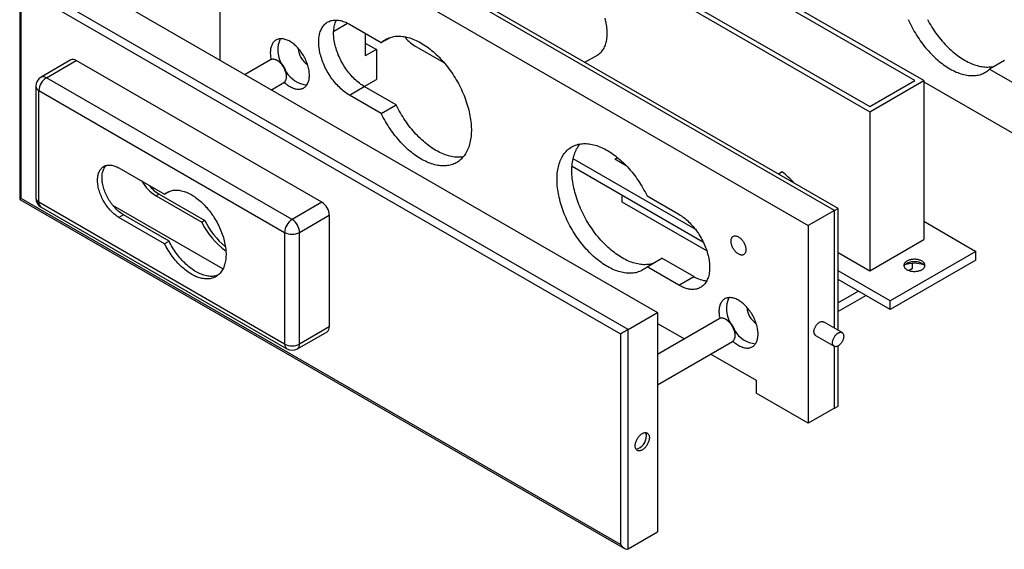
# Model space of a CAD drawing. Units: millimetres. Extents: x 16 to 528, y -37 to 584.
# Drawn here: x 211 to 336, y 151 to 218 of the extents above; entities that cross this region are included whole.
import ezdxf

# ---------------------------------------------------------------- set-up
doc = ezdxf.new("R2010")
doc.units = ezdxf.units.MM

msp = doc.modelspace()

# ---------------------------------------------------------------- linework, layer by layer
at = {"color": 7, "linetype": 'Continuous', "lineweight": 25, "ltscale": 2}
for p, q in [((325.7879, 209.9833), (274.1691, 239.7822)), ((324.6565, 209.9833), (274.1691, 239.129)), ((314.4742, 193.5196), (239.9923, 236.5171)), ((314.9456, 193.7917), (240.4637, 236.7892)), ((267.3337, 235.8362), (318.9525, 206.0373)), ((268.4651, 235.8362), (318.9525, 206.6904)), ((236.6924, 234.6121), (311.1743, 191.6146)), ((236.6924, 212.5693), (236.6924, 234.6121)), ((215.2435, 224.9515), (292.0825, 180.5933)), ((211.3242, 222.3701), (211.3242, 194.9265)), ((288.3584, 178.4435), (211.5194, 222.8016)), ((211.5194, 221.713), (287.4156, 177.8991)), ((211.5194, 195.0393), (211.5194, 221.713)), ((251.0779, 216.245), (252.8313, 217.2573)), ((253.0737, 217.1261), (257.1109, 214.7955)), ((255.0772, 215.9695), (255.0772, 213.1102)), ((255.0772, 214.743), (256.4914, 213.9266)), ((257.1109, 214.7955), (258.26, 215.4588)), ((256.4914, 213.9266), (255.0772, 213.1102)), ((256.4914, 213.9266), (256.4914, 210.1161)), ((265.0663, 212.2427), (261.3233, 214.4035)), ((282.8819, 212.3017), (284.4756, 213.2217)), ((217.806, 212.5936), (214.0348, 210.4165)), ((214.7014, 210.3505), (218.4726, 212.5276)), ((249.5853, 194.5666), (218.4726, 212.5276)), ((243.0976, 212.6095), (239.8602, 210.7406)), ((244.1408, 212.4058), (243.931, 212.5269)), ((336.0107, 212.5158), (334.1251, 211.4272)), ((245.1094, 210.4858), (245.1094, 210.728)), ((334.1251, 211.4272), (338.1622, 209.0966)), ((245.8141, 192.3895), (214.7014, 210.3505)), ((243.1938, 208.8162), (244.7641, 209.7227)), ((254.9602, 209.2321), (256.4914, 210.1161)), ((318.9525, 206.0373), (325.7879, 209.9833)), ((318.9525, 206.6904), (324.6565, 209.9833)), ((325.7879, 209.9833), (325.7879, 189.8419)), ((325.7879, 209.8439), (342.287, 200.3192)), ((213.3681, 209.2618), (213.3681, 195.1084)), ((213.7586, 208.7175), (244.8713, 190.7565)), ((213.7586, 194.5641), (213.7586, 208.7175)), ((253.0737, 208.1441), (254.9593, 209.2327)), ((258.9965, 206.9021), (254.9593, 209.2327)), ((257.1109, 205.8135), (253.0737, 208.1441)), ((257.1109, 205.8135), (258.9965, 206.9021)), ((318.9525, 206.0373), (318.9525, 185.896)), ((296.8558, 191.1675), (281.3987, 200.0907)), ((286.6613, 200.0461), (287.0047, 200.2444)), ((288.1302, 199.1982), (286.6613, 200.0461)), ((287.6041, 199.5019), (287.6041, 199.72)), ((223.8938, 198.9199), (229.6705, 195.5851)), ((297.8886, 189.4825), (281.2574, 199.0835)), ((307.8745, 198.4174), (307.4036, 198.1456)), ((230.2362, 195.9117), (229.6705, 195.5851)), ((230.2362, 195.9117), (230.2989, 195.9646)), ((211.3242, 194.9265), (287.887, 150.7278)), ((287.4156, 151.2254), (211.5194, 195.0393)), ((244.8713, 176.6031), (213.7586, 194.5641)), ((228.985, 195.5989), (228.6078, 195.3812)), ((228.6078, 195.3812), (234.3846, 192.0463)), ((228.985, 195.5989), (234.7617, 192.264)), ((249.5853, 194.5666), (245.8141, 192.3895)), ((287.6041, 194.6025), (287.6041, 195.4197)), ((298.3163, 188.4185), (287.6041, 194.6025)), ((290.7559, 195.3726), (294.793, 193.042)), ((214.0348, 193.9537), (245.1475, 175.9927)), ((237.0614, 186.1189), (223.1221, 194.1659)), ((314.4742, 193.5196), (311.1743, 191.6146)), ((314.4742, 193.5196), (314.9456, 193.7917)), ((314.4742, 178.616), (314.4742, 193.5196)), ((314.9456, 178.3438), (314.9456, 193.7917)), ((224.4595, 192.9864), (223.8938, 192.6598)), ((229.6705, 189.325), (223.8938, 192.6598)), ((230.2362, 189.6515), (224.4595, 192.9864)), ((234.7617, 192.264), (234.3846, 192.0463)), ((246.7569, 190.7565), (250.5281, 192.9336)), ((250.5281, 192.9336), (250.5281, 178.7802)), ((325.7879, 192.1551), (332.3875, 188.3452)), ((244.8713, 190.7565), (244.8713, 176.6031)), ((246.7569, 176.6031), (246.7569, 190.7565)), ((311.1743, 191.6146), (311.1743, 166.574)), ((230.2362, 189.6515), (229.6705, 189.325)), ((318.9525, 185.896), (325.7879, 189.8419)), ((332.3875, 188.3452), (321.5452, 182.0861)), ((332.3875, 187.2565), (332.3875, 188.3452)), ((290.7559, 186.3907), (292.6415, 187.4792)), ((296.6786, 185.1486), (292.6415, 187.4792)), ((314.9456, 188.2091), (318.9525, 185.896)), ((332.3875, 187.2565), (321.5452, 180.9973)), ((294.793, 184.0601), (290.7559, 186.3907)), ((321.5452, 182.0861), (314.9456, 185.896)), ((324.3737, 186.167), (323.9334, 185.9128)), ((324.3737, 186.167), (324.3737, 186.8277)), ((294.793, 184.0601), (296.6786, 185.1486)), ((321.5452, 180.9973), (314.9456, 184.8072)), ((317.5389, 183.3101), (314.9456, 181.813)), ((318.4819, 182.7658), (314.9456, 180.7243)), ((321.5452, 180.9973), (321.5452, 182.0861)), ((288.3584, 178.4435), (292.0825, 180.5933)), ((292.0825, 180.5933), (292.0825, 152.8309)), ((299.9018, 179.8171), (292.0825, 175.3031)), ((300.945, 179.6134), (300.7353, 179.7345)), ((250.5281, 178.7802), (246.7569, 176.6031)), ((288.3584, 150.6811), (288.3584, 178.4435)), ((292.0825, 179.2286), (295.4824, 177.2659)), ((315.4455, 178.0552), (313.0885, 179.4159)), ((246.4807, 175.9927), (250.2519, 178.1698)), ((287.4156, 177.8991), (287.4156, 151.2254)), ((301.9136, 177.6934), (301.9136, 177.9356)), ((312.0886, 177.6838), (314.4456, 176.3231)), ((292.0825, 171.4542), (301.5684, 176.9303)), ((314.4742, 168.479), (314.4742, 176.3084)), ((314.9456, 168.7511), (314.9456, 176.3726)), ((298.816, 175.3414), (304.5747, 172.017)), ((304.5747, 172.017), (304.5747, 170.3839)), ((311.1743, 166.574), (304.5747, 170.3839)), ((314.4742, 168.479), (311.1743, 166.574)), ((314.4742, 168.479), (314.9456, 168.7511)), ((288.3584, 150.6811), (292.0825, 152.8309))]:
    msp.add_line(p, q, dxfattribs=at)
at = {"color": 7, "linetype": 'Continuous', "lineweight": 25, "ltscale": 2, "flags": 128}
for points in [[(253.0737, 208.1441), (252.9171, 208.2382), (252.7608, 208.3393), (252.605, 208.4475), (252.4499, 208.5624), (252.2958, 208.684), (252.143, 208.8119), (251.9917, 208.9461), (251.8422, 209.0862), (251.6946, 209.2321), (251.5493, 209.3835), (251.4065, 209.5402), (251.2664, 209.7019), (251.1292, 209.8684), (250.9951, 210.0393), (250.8645, 210.2145), (250.7374, 210.3936), (250.6141, 210.5763), (250.4948, 210.7623), (250.3797, 210.9514), (250.2689, 211.1433), (250.1627, 211.3375), (250.0612, 211.5339), (249.9646, 211.732), (249.8731, 211.9316), (249.7867, 212.1324), (249.7057, 212.3339), (249.6301, 212.536), (249.5601, 212.7382), (249.4959, 212.9402), (249.4374, 213.1418), (249.3848, 213.3425), (249.3382, 213.5421), (249.2977, 213.7402), (249.2632, 213.9365), (249.235, 214.1307), (249.213, 214.3225), (249.1973, 214.5116), (249.1878, 214.6976), (249.1846, 214.8802), (249.1878, 215.0592), (249.1973, 215.2343), (249.213, 215.4052), (249.235, 215.5715), (249.2632, 215.7332), (249.2977, 215.8897), (249.3382, 216.041), (249.3848, 216.1868), (249.4374, 216.3268), (249.4959, 216.4609), (249.5601, 216.5887), (249.6301, 216.7101), (249.7057, 216.8249), (249.7867, 216.9329), (249.8731, 217.034), (249.9646, 217.1279), (250.0612, 217.2145), (250.1627, 217.2937), (250.2689, 217.3653), (250.3797, 217.4292), (250.4948, 217.4854), (250.6141, 217.5337), (250.7374, 217.5741), (250.8645, 217.6065), (250.9951, 217.6308), (251.1292, 217.647), (251.2664, 217.655), (251.4065, 217.6549), (251.5493, 217.6467), (251.6946, 217.6304), (251.8422, 217.6059), (251.9917, 217.5734), (252.143, 217.5329), (252.2958, 217.4844), (252.4499, 217.4281), (252.605, 217.3639), (252.7608, 217.2922), (252.9171, 217.2128), (253.0737, 217.1261)], [(254.9593, 209.2327), (254.8024, 209.3269), (254.6457, 209.4284), (254.4895, 209.5368), (254.334, 209.6521), (254.1796, 209.774), (254.0264, 209.9023), (253.8748, 210.0369), (253.7249, 210.1775), (253.5771, 210.3239), (253.4315, 210.4758), (253.2884, 210.6329), (253.148, 210.7952), (253.0106, 210.9622), (252.8763, 211.1337), (252.7455, 211.3094), (252.6182, 211.4891), (252.4948, 211.6724), (252.3753, 211.859), (252.2601, 212.0487), (252.1493, 212.2411), (252.0431, 212.4359), (251.9416, 212.6329), (251.8451, 212.8316), (251.7536, 213.0317), (251.6673, 213.233), (251.5864, 213.4351), (251.511, 213.6377), (251.4412, 213.8404), (251.3772, 214.0429), (251.319, 214.2448), (251.2667, 214.446), (251.2205, 214.6459), (251.1803, 214.8444), (251.1463, 215.041), (251.1185, 215.2355), (251.097, 215.4275), (251.0818, 215.6168), (251.0729, 215.8029), (251.0703, 215.9857), (251.0741, 216.1648), (251.0841, 216.3399), (251.1006, 216.5107), (251.1233, 216.677), (251.1522, 216.8385), (251.1874, 216.9949), (251.2287, 217.146), (251.276, 217.2915), (251.3294, 217.4312), (251.3887, 217.5648), (251.4334, 217.654)], [(284.4756, 213.2217), (284.5772, 213.2845), (284.6864, 213.3618), (284.7908, 213.4467), (284.8903, 213.5389), (284.9847, 213.6383), (285.0739, 213.7449), (285.1578, 213.8584), (285.2363, 213.9786), (285.3091, 214.1054), (285.3763, 214.2386), (285.4377, 214.3781), (285.4932, 214.5235), (285.5427, 214.6747), (285.5862, 214.8314), (285.6237, 214.9935), (285.6549, 215.1606), (285.68, 215.3326), (285.6988, 215.5091), (285.7114, 215.69), (285.7177, 215.8749), (285.7177, 216.0636), (285.7114, 216.2557), (285.6988, 216.4511), (285.68, 216.6494), (285.6549, 216.8503), (285.6237, 217.0535), (285.5862, 217.2588), (285.5427, 217.4658), (285.4932, 217.6742), (285.4377, 217.8837)], [(323.8286, 217.7242), (323.9438, 217.4688), (324.0641, 217.2148), (324.1893, 216.9624), (324.3194, 216.7119), (324.4543, 216.4634), (324.5937, 216.2173), (324.7375, 215.9737), (324.8856, 215.733), (325.0379, 215.4953), (325.1942, 215.2609), (325.3543, 215.03), (325.5181, 214.8029), (325.6855, 214.5797), (325.8562, 214.3608), (326.0301, 214.1462), (326.207, 213.9363), (326.3868, 213.7312), (326.5692, 213.5312), (326.7541, 213.3363), (326.9414, 213.1469), (327.1307, 212.9632), (327.322, 212.7852), (327.515, 212.6131), (327.7096, 212.4472), (327.9056, 212.2877), (328.1027, 212.1345), (328.3008, 211.988), (328.4996, 211.8483), (328.6991, 211.7154), (328.8989, 211.5896), (329.0989, 211.4709), (329.2989, 211.3594), (329.4987, 211.2554), (329.6981, 211.1588), (329.8969, 211.0698), (330.0949, 210.9885), (330.2919, 210.9149), (330.4877, 210.8492), (330.6821, 210.7913), (330.8749, 210.7413), (331.066, 210.6994), (331.2551, 210.6654), (331.4421, 210.6396), (331.6268, 210.6218), (331.8089, 210.6121), (331.9884, 210.6106), (332.165, 210.6171), (332.3385, 210.6318), (332.5088, 210.6545), (332.6758, 210.6854), (332.8392, 210.7243), (332.9989, 210.7712), (333.1548, 210.826), (333.3066, 210.8887), (333.4543, 210.9593), (333.5976, 211.0377), (333.7365, 211.1238), (333.8708, 211.2174), (334.0004, 211.3186), (334.1251, 211.4272)], [(326.2494, 217.7176), (326.3849, 217.4713), (326.5249, 217.2274), (326.6693, 216.9862), (326.8178, 216.7478), (326.9704, 216.5125), (327.1269, 216.2805), (327.2872, 216.0521), (327.4511, 215.8274), (327.6184, 215.6067), (327.789, 215.3903), (327.9627, 215.1782), (328.1393, 214.9708), (328.3187, 214.7682), (328.5007, 214.5706), (328.6851, 214.3783), (328.8718, 214.1913), (329.0605, 214.01), (329.251, 213.8344), (329.4433, 213.6647), (329.637, 213.5011), (329.8321, 213.3438), (330.0282, 213.193), (330.2253, 213.0486), (330.4231, 212.911), (330.6214, 212.7802), (330.8201, 212.6564), (331.019, 212.5397), (331.2178, 212.4302), (331.4163, 212.328), (331.6144, 212.2331), (331.8119, 212.1458), (332.0086, 212.0661), (332.2043, 211.994), (332.3988, 211.9297), (332.5918, 211.8732), (332.7833, 211.8245), (332.9731, 211.7837), (333.1608, 211.7508), (333.3465, 211.726), (333.5298, 211.7091), (333.7106, 211.7002), (333.8888, 211.6993), (334.0641, 211.7065), (334.2364, 211.7217), (334.4055, 211.7449), (334.5712, 211.776), (334.7335, 211.8151), (334.8616, 211.8524)], [(248.0061, 210.6613), (248.003, 210.8067), (247.9936, 210.9553), (247.978, 211.1069), (247.9563, 211.2608), (247.9284, 211.4169), (247.8944, 211.5747), (247.8545, 211.7338), (247.8087, 211.8938), (247.7572, 212.0543), (247.7, 212.2148), (247.6374, 212.3751), (247.5694, 212.5346), (247.4963, 212.693), (247.4182, 212.8499), (247.3354, 213.0049), (247.248, 213.1576), (247.1562, 213.3075), (247.0604, 213.4544), (246.9607, 213.5978), (246.8574, 213.7375), (246.7507, 213.873), (246.641, 214.0039), (246.5284, 214.13), (246.4133, 214.251), (246.296, 214.3665), (246.1768, 214.4763), (246.0559, 214.5801), (245.9338, 214.6775), (245.8106, 214.7684), (245.6867, 214.8526), (245.5624, 214.9297), (245.438, 214.9997), (245.3138, 215.0624), (245.1902, 215.1175), (245.0675, 215.165), (244.946, 215.2047), (244.8259, 215.2366), (244.7076, 215.2605), (244.5914, 215.2764), (244.4775, 215.2842), (244.3663, 215.284), (244.2581, 215.2757), (244.1531, 215.2594), (244.0515, 215.2351), (243.9537, 215.2028), (243.8599, 215.1626), (243.7703, 215.1147), (243.6851, 215.0592), (243.6047, 214.9961), (243.529, 214.9257), (243.4585, 214.8481), (243.3932, 214.7636), (243.3332, 214.6723), (243.2789, 214.5745), (243.2302, 214.4705), (243.1873, 214.3604), (243.1504, 214.2446), (243.1194, 214.1233), (243.0946, 213.9969), (243.0759, 213.8657), (243.0634, 213.73), (243.0572, 213.5901), (243.0572, 213.4465), (243.0634, 213.2994), (243.0759, 213.1493), (243.0946, 212.9965), (243.1194, 212.8414), (243.1504, 212.6844), (243.16, 212.6405)], [(257.1109, 214.7955), (257.2349, 214.9034), (257.3636, 215.0041), (257.4971, 215.0973), (257.635, 215.183), (257.7774, 215.2611), (257.924, 215.3315), (258.0748, 215.3942), (258.2296, 215.4491), (258.3881, 215.4961), (258.5504, 215.5352), (258.7161, 215.5663), (258.8852, 215.5895), (259.0575, 215.6047), (259.2328, 215.6119), (259.411, 215.611), (259.5918, 215.6021), (259.7751, 215.5853), (259.9608, 215.5604), (260.1485, 215.5275), (260.3383, 215.4867), (260.5298, 215.438), (260.7228, 215.3815), (260.9173, 215.3172), (261.113, 215.2451), (261.3097, 215.1654), (261.5071, 215.0781), (261.7053, 214.9833), (261.9038, 214.881), (262.1026, 214.7715), (262.3015, 214.6548), (262.5002, 214.531), (262.6985, 214.4002), (262.8963, 214.2626), (263.0934, 214.1182), (263.2895, 213.9674), (263.4846, 213.8101), (263.6783, 213.6465), (263.8706, 213.4768), (264.0611, 213.3012), (264.2498, 213.1199), (264.4365, 212.9329), (264.6209, 212.7406), (264.8029, 212.543), (264.9823, 212.3404), (265.1589, 212.133), (265.3326, 211.9209), (265.5032, 211.7045), (265.6705, 211.4838), (265.8344, 211.2591), (265.9946, 211.0307), (266.1512, 210.7987), (266.3038, 210.5634), (266.4523, 210.325), (266.5967, 210.0838), (266.7367, 209.8399), (266.8722, 209.5936), (267.0031, 209.3452), (267.1293, 209.0949), (267.2506, 208.843), (267.367, 208.5896), (267.4782, 208.335), (267.5842, 208.0796), (267.685, 207.8234), (267.7803, 207.5669), (267.8701, 207.3102), (267.9544, 207.0536), (268.0329, 206.7973), (268.1058, 206.5416), (268.1728, 206.2867), (268.2339, 206.0329), (268.2891, 205.7804), (268.3383, 205.5296), (268.3814, 205.2805), (268.4185, 205.0335), (268.4494, 204.7888), (268.4742, 204.5467), (268.4928, 204.3073), (268.5052, 204.071), (268.5115, 203.8379), (268.5115, 203.6083), (268.5052, 203.3824), (268.4928, 203.1604), (268.4742, 202.9425), (268.4494, 202.729), (268.4185, 202.52), (268.3814, 202.3158), (268.3383, 202.1166), (268.2891, 201.9225), (268.2339, 201.7337), (268.1728, 201.5505), (268.1058, 201.373), (268.0329, 201.2014), (267.9544, 201.0358), (267.8701, 200.8764), (267.7803, 200.7234), (267.685, 200.577), (267.5842, 200.4371), (267.4782, 200.3041), (267.367, 200.178), (267.2506, 200.0589), (267.1293, 199.947), (267.0031, 199.8424), (266.8722, 199.7451), (266.7367, 199.6554), (266.5967, 199.5731), (266.4523, 199.4985), (266.3038, 199.4317), (266.1512, 199.3726), (265.9946, 199.3213), (265.8344, 199.2779), (265.6705, 199.2425), (265.5032, 199.215), (265.3326, 199.1955), (265.1589, 199.184), (264.9823, 199.1805), (264.8029, 199.185), (264.6209, 199.1976), (264.4365, 199.2181), (264.2498, 199.2467), (264.0611, 199.2832), (263.8706, 199.3276), (263.6783, 199.3799), (263.4846, 199.44), (263.2895, 199.5079), (263.0934, 199.5835), (262.8963, 199.6667), (262.6985, 199.7575), (262.5002, 199.8557), (262.3015, 199.9613), (262.1026, 200.0741), (261.9038, 200.1941), (261.7053, 200.3212), (261.5071, 200.4551), (261.3097, 200.5958), (261.113, 200.7432), (260.9173, 200.897), (260.7228, 201.0572), (260.5298, 201.2236), (260.3383, 201.396), (260.1485, 201.5743), (259.9608, 201.7582), (259.7751, 201.9477), (259.5918, 202.1424), (259.411, 202.3423), (259.2328, 202.5472), (259.0575, 202.7567), (258.8852, 202.9708), (258.7161, 203.1893), (258.5504, 203.4118), (258.3881, 203.6382), (258.2296, 203.8683), (258.0748, 204.1018), (257.924, 204.3386), (257.7774, 204.5783), (257.635, 204.8208), (257.4971, 205.0658), (257.3636, 205.3131), (257.2349, 205.5624), (257.1109, 205.8135)], [(245.1094, 210.4858), (245.1062, 210.5869), (245.0968, 210.6912), (245.0812, 210.798), (245.0594, 210.9067), (245.0316, 211.0168), (244.9979, 211.1278), (244.9586, 211.2389), (244.9137, 211.3496), (244.8636, 211.4594), (244.8086, 211.5676), (244.7488, 211.6736), (244.6847, 211.777), (244.6166, 211.8771), (244.5448, 211.9734), (244.4697, 212.0653), (244.3918, 212.1525), (244.3114, 212.2345), (244.2289, 212.3107), (244.1449, 212.3808), (244.0597, 212.4445), (243.9739, 212.5013), (243.8878, 212.551), (243.8019, 212.5933), (243.7168, 212.628), (243.6328, 212.6549), (243.5503, 212.6738), (243.4699, 212.6847), (243.392, 212.6875), (243.3169, 212.6822), (243.2451, 212.6688), (243.177, 212.6474), (243.1129, 212.618), (243.0976, 212.6095)], [(244.8222, 209.7613), (244.8259, 209.7579), (244.946, 209.6511), (245.0675, 209.5505), (245.1902, 209.4563), (245.3138, 209.3687), (245.438, 209.288), (245.5624, 209.2144), (245.6867, 209.1481), (245.8106, 209.0892), (245.9338, 209.0378), (246.0559, 208.9942), (246.1768, 208.9584), (246.296, 208.9305), (246.4133, 208.9106), (246.5284, 208.8987), (246.641, 208.8949), (246.7507, 208.8992), (246.8574, 208.9115), (246.9607, 208.9318), (247.0604, 208.9602), (247.1562, 208.9964), (247.248, 209.0404), (247.3354, 209.0922), (247.4182, 209.1515), (247.4963, 209.2182), (247.5694, 209.2922), (247.6374, 209.3733), (247.7, 209.4612), (247.7572, 209.5558), (247.8087, 209.6568), (247.8545, 209.7639), (247.8944, 209.8769), (247.9284, 209.9955), (247.9563, 210.1193), (247.978, 210.2482), (247.9936, 210.3817), (248.003, 210.5195), (248.0061, 210.6613)], [(267.4909, 200.3193), (267.4361, 200.3104), (267.2654, 200.2886), (267.0915, 200.2748), (266.9146, 200.2692), (266.7348, 200.2716), (266.5524, 200.2822), (266.3674, 200.3009), (266.1802, 200.3277), (265.9909, 200.3625), (265.7996, 200.4054), (265.6066, 200.4562), (265.412, 200.515), (265.216, 200.5816), (265.0189, 200.6561), (264.8208, 200.7383), (264.622, 200.8281), (264.4225, 200.9255), (264.2227, 201.0304), (264.0227, 201.1426), (263.8227, 201.2621), (263.6229, 201.3888), (263.4235, 201.5224), (263.2247, 201.6629), (263.0267, 201.8102), (262.8297, 201.964), (262.6339, 202.1243), (262.4395, 202.2909), (262.2467, 202.4636), (262.0556, 202.6423), (261.8665, 202.8267), (261.6795, 203.0167), (261.4948, 203.2121), (261.3127, 203.4128), (261.1332, 203.6184), (260.9566, 203.8289), (260.7831, 204.0439), (260.6128, 204.2633), (260.4458, 204.4869), (260.2824, 204.7145), (260.1227, 204.9458), (259.9668, 205.1806), (259.815, 205.4186), (259.6673, 205.6597), (259.524, 205.9035), (259.3851, 206.15), (259.2508, 206.3987), (259.1212, 206.6495), (258.9965, 206.9021)], [(290.7559, 186.3907), (290.6319, 186.2827), (290.5031, 186.1821), (290.3697, 186.0888), (290.2317, 186.0031), (290.0894, 185.925), (289.9427, 185.8546), (289.7919, 185.7919), (289.6372, 185.7371), (289.4786, 185.6901), (289.3164, 185.651), (289.1506, 185.6198), (288.9815, 185.5966), (288.8092, 185.5814), (288.6339, 185.5743), (288.4558, 185.5751), (288.275, 185.584), (288.0916, 185.6009), (287.906, 185.6258), (287.7182, 185.6586), (287.5285, 185.6994), (287.337, 185.7481), (287.1439, 185.8046), (286.9495, 185.869), (286.7538, 185.941), (286.5571, 186.0208), (286.3596, 186.1081), (286.1615, 186.2029), (285.9629, 186.3051), (285.7641, 186.4146), (285.5653, 186.5314), (285.3666, 186.6552), (285.1683, 186.786), (284.9705, 186.9236), (284.7734, 187.0679), (284.5772, 187.2188), (284.3822, 187.3761), (284.1884, 187.5396), (283.9962, 187.7093), (283.8056, 187.8849), (283.6169, 188.0663), (283.4303, 188.2532), (283.2459, 188.4456), (283.0639, 188.6431), (282.8845, 188.8457), (282.7079, 189.0532), (282.5342, 189.2652), (282.3636, 189.4817), (282.1963, 189.7023), (282.0324, 189.927), (281.8721, 190.1554), (281.7156, 190.3874), (281.563, 190.6227), (281.4144, 190.8611), (281.2701, 191.1024), (281.1301, 191.3462), (280.9945, 191.5925), (280.8636, 191.8409), (280.7374, 192.0912), (280.6161, 192.3432), (280.4998, 192.5966), (280.3885, 192.8511), (280.2825, 193.1066), (280.1818, 193.3627), (280.0865, 193.6192), (279.9966, 193.876), (279.9124, 194.1326), (279.8338, 194.3889), (279.761, 194.6446), (279.694, 194.8995), (279.6329, 195.1532), (279.5777, 195.4057), (279.5285, 195.6566), (279.4853, 195.9056), (279.4483, 196.1526), (279.4173, 196.3973), (279.3926, 196.6395), (279.3739, 196.8788), (279.3615, 197.1152), (279.3553, 197.3483), (279.3553, 197.5779), (279.3615, 197.8038), (279.3739, 198.0258), (279.3926, 198.2437), (279.4173, 198.4572), (279.4483, 198.6661), (279.4853, 198.8703), (279.5285, 199.0696), (279.5777, 199.2637), (279.6329, 199.4524), (279.694, 199.6356), (279.761, 199.8131), (279.8338, 199.9848), (279.9124, 200.1503), (279.9966, 200.3097), (280.0865, 200.4627), (280.1818, 200.6092), (280.2825, 200.749), (280.3885, 200.8821), (280.4998, 201.0082), (280.6161, 201.1272), (280.7374, 201.2391), (280.8636, 201.3438), (280.9945, 201.441), (281.1301, 201.5308), (281.2701, 201.613), (281.4144, 201.6876), (281.563, 201.7545), (281.7156, 201.8136), (281.8721, 201.8648), (282.0324, 201.9082), (282.1963, 201.9437), (282.3636, 201.9712), (282.5342, 201.9907), (282.7079, 202.0022), (282.8845, 202.0057), (283.0639, 202.0011), (283.2459, 201.9886), (283.4303, 201.968), (283.6169, 201.9395), (283.8056, 201.903), (283.9962, 201.8586), (284.1884, 201.8063), (284.3822, 201.7461), (284.5772, 201.6782), (284.7734, 201.6027), (284.9705, 201.5194), (285.1683, 201.4287), (285.3666, 201.3304), (285.5653, 201.2248), (285.7641, 201.112), (285.9629, 200.992), (286.1615, 200.865), (286.3596, 200.731), (286.5571, 200.5903), (286.7538, 200.443), (286.9495, 200.2891), (287.1439, 200.1289), (287.337, 199.9626), (287.5285, 199.7902), (287.7182, 199.6119), (287.906, 199.4279), (288.0916, 199.2385), (288.275, 199.0437), (288.4558, 198.8438), (288.6339, 198.639), (288.8092, 198.4294), (288.9815, 198.2153), (289.1506, 197.9969), (289.3164, 197.7743), (289.4786, 197.5479), (289.6372, 197.3178), (289.7919, 197.0843), (289.9427, 196.8476), (290.0894, 196.6078), (290.2317, 196.3653), (290.3697, 196.1203), (290.5031, 195.8731), (290.6319, 195.6237), (290.7559, 195.3726)], [(291.4924, 186.8159), (291.3556, 186.7763), (291.1922, 186.7374), (291.0252, 186.7066), (290.8549, 186.6838), (290.6814, 186.6691), (290.5048, 186.6626), (290.3253, 186.6641), (290.1432, 186.6738), (289.9585, 186.6916), (289.7715, 186.7175), (289.5824, 186.7514), (289.3913, 186.7934), (289.1985, 186.8433), (289.0041, 186.9012), (288.8083, 186.967), (288.6113, 187.0405), (288.4133, 187.1219), (288.2145, 187.2109), (288.0151, 187.3074), (287.8153, 187.4115), (287.6153, 187.5229), (287.4153, 187.6416), (287.2155, 187.7674), (287.016, 187.9003), (286.8172, 188.04), (286.6191, 188.1866), (286.422, 188.3397), (286.226, 188.4993), (286.0314, 188.6652), (285.8384, 188.8372), (285.6471, 189.0152), (285.4578, 189.199), (285.2706, 189.3884), (285.0856, 189.5832), (284.9032, 189.7832), (284.7234, 189.9883), (284.5465, 190.1982), (284.3726, 190.4128), (284.2019, 190.6317), (284.0345, 190.8549), (283.8707, 191.082), (283.7106, 191.3129), (283.5543, 191.5473), (283.402, 191.785), (283.2539, 192.0257), (283.1101, 192.2693), (282.9707, 192.5154), (282.8358, 192.7639), (282.7057, 193.0145), (282.5805, 193.2669), (282.4602, 193.5209), (282.345, 193.7762), (282.2349, 194.0326), (282.1302, 194.2899), (282.0309, 194.5477), (281.9371, 194.8059), (281.8489, 195.0642), (281.7664, 195.3222), (281.6896, 195.5798), (281.6187, 195.8368), (281.5537, 196.0927), (281.4947, 196.3475), (281.4417, 196.6008), (281.3948, 196.8525), (281.3541, 197.1021), (281.3195, 197.3496), (281.2911, 197.5947), (281.269, 197.837), (281.2531, 198.0764), (281.2435, 198.3127), (281.2402, 198.5456), (281.2431, 198.7748), (281.2524, 199.0002), (281.2679, 199.2216), (281.2897, 199.4386), (281.3177, 199.6511), (281.352, 199.859), (281.3924, 200.0619), (281.4389, 200.2596), (281.4916, 200.4521), (281.5502, 200.639), (281.6149, 200.8203), (281.6855, 200.9957), (281.7619, 201.165), (281.8441, 201.3282), (281.932, 201.4849), (282.0255, 201.6352), (282.1245, 201.7787), (282.2289, 201.9155), (282.2615, 201.9554)], [(223.8938, 192.6598), (223.7628, 192.7391), (223.6322, 192.8254), (223.5021, 192.9187), (223.373, 193.0187), (223.2451, 193.1252), (223.1187, 193.2379), (222.9941, 193.3566), (222.8716, 193.4809), (222.7516, 193.6107), (222.6341, 193.7455), (222.5196, 193.8851), (222.4084, 194.0292), (222.3006, 194.1773), (222.1965, 194.3293), (222.0963, 194.4846), (222.0004, 194.643), (221.9089, 194.8041), (221.8221, 194.9675), (221.74, 195.1328), (221.663, 195.2996), (221.5912, 195.4676), (221.5248, 195.6363), (221.464, 195.8054), (221.4088, 195.9744), (221.3594, 196.143), (221.3159, 196.3108), (221.2784, 196.4774), (221.2471, 196.6424), (221.2219, 196.8053), (221.203, 196.966), (221.1903, 197.1238), (221.184, 197.2786), (221.184, 197.4298), (221.1903, 197.5773), (221.203, 197.7205), (221.2219, 197.8593), (221.2471, 197.9932), (221.2784, 198.122), (221.3159, 198.2453), (221.3594, 198.3629), (221.4088, 198.4745), (221.464, 198.5798), (221.5248, 198.6786), (221.5912, 198.7707), (221.663, 198.8557), (221.74, 198.9337), (221.8221, 199.0043), (221.9089, 199.0673), (222.0004, 199.1228), (222.0963, 199.1704), (222.1965, 199.2102), (222.3006, 199.2419), (222.4084, 199.2656), (222.5196, 199.2812), (222.6341, 199.2886), (222.7516, 199.2879), (222.8716, 199.2789), (222.9941, 199.2619), (223.1187, 199.2367), (223.2451, 199.2035), (223.373, 199.1623), (223.5021, 199.1132), (223.6322, 199.0564), (223.7628, 198.9919), (223.8938, 198.9199)], [(224.4595, 192.9864), (224.3285, 193.0656), (224.1979, 193.152), (224.0678, 193.2453), (223.9387, 193.3453), (223.8108, 193.4518), (223.6844, 193.5645), (223.5598, 193.6832), (223.4373, 193.8075), (223.3172, 193.9373), (223.1998, 194.0721), (223.0853, 194.2117), (222.974, 194.3557), (222.8662, 194.5039), (222.7622, 194.6558), (222.662, 194.8112), (222.5661, 194.9696), (222.4746, 195.1306), (222.3877, 195.294), (222.3057, 195.4593), (222.2287, 195.6261), (222.1569, 195.7941), (222.0905, 195.9628), (222.0296, 196.1319), (221.9744, 196.301), (221.925, 196.4696), (221.8816, 196.6374), (221.8441, 196.804), (221.8128, 196.9689), (221.7876, 197.1319), (221.7687, 197.2925), (221.756, 197.4504), (221.7497, 197.6051), (221.7497, 197.7564), (221.756, 197.9038), (221.7687, 198.0471), (221.7876, 198.1859), (221.8128, 198.3198), (221.8441, 198.4485), (221.8816, 198.5719), (221.925, 198.6895), (221.9744, 198.8011), (222.0296, 198.9064), (222.0905, 199.0052), (222.1569, 199.0972), (222.2287, 199.1823), (222.2811, 199.2367)], [(229.6705, 195.5851), (229.7752, 195.6712), (229.8845, 195.7499), (229.9985, 195.8212), (230.1168, 195.8848), (230.2393, 195.9408), (230.3659, 195.989), (230.4964, 196.0293), (230.6305, 196.0618), (230.7681, 196.0863), (230.9091, 196.1029), (231.0531, 196.1114), (231.2, 196.112), (231.3496, 196.1045), (231.5017, 196.0891), (231.6561, 196.0656), (231.8124, 196.0343), (231.9706, 195.995), (232.1304, 195.9479), (232.2915, 195.893), (232.4538, 195.8304), (232.6169, 195.7602), (232.7807, 195.6825), (232.945, 195.5974), (233.1095, 195.505), (233.2739, 195.4055), (233.4381, 195.299), (233.6017, 195.1856), (233.7646, 195.0656), (233.9266, 194.939), (234.0874, 194.8061), (234.2467, 194.667), (234.4044, 194.522), (234.5602, 194.3712), (234.7139, 194.2149), (234.8653, 194.0533), (235.0142, 193.8866), (235.1603, 193.715), (235.3035, 193.5389), (235.4435, 193.3584), (235.5802, 193.1739), (235.7133, 192.9855), (235.8427, 192.7935), (235.9682, 192.5983), (236.0895, 192.4), (236.2066, 192.199), (236.3192, 191.9956), (236.4273, 191.79), (236.5306, 191.5826), (236.629, 191.3736), (236.7223, 191.1633), (236.8105, 190.9521), (236.8934, 190.7402), (236.9708, 190.5279), (237.0428, 190.3156), (237.1091, 190.1035), (237.1697, 189.8919), (237.2244, 189.6812), (237.2733, 189.4717), (237.3163, 189.2635), (237.3532, 189.0571), (237.384, 188.8528), (237.4087, 188.6507), (237.4273, 188.4513), (237.4397, 188.2548), (237.4459, 188.0614), (237.4459, 187.8714), (237.4397, 187.6852), (237.4273, 187.503), (237.4087, 187.325), (237.384, 187.1515), (237.3532, 186.9827), (237.3163, 186.819), (237.2733, 186.6604), (237.2244, 186.5073), (237.1697, 186.3598), (237.1091, 186.2182), (237.0428, 186.0827), (236.9708, 185.9534), (236.8934, 185.8306), (236.8105, 185.7143), (236.7223, 185.6049), (236.629, 185.5024), (236.5306, 185.407), (236.4273, 185.3189), (236.3192, 185.238), (236.2066, 185.1647), (236.0895, 185.0989), (235.9682, 185.0407), (235.8427, 184.9903), (235.7133, 184.9478), (235.5802, 184.9131), (235.4435, 184.8863), (235.3035, 184.8675), (235.1603, 184.8566), (235.0142, 184.8538), (234.8653, 184.859), (234.7139, 184.8722), (234.5602, 184.8934), (234.4044, 184.9225), (234.2467, 184.9595), (234.0874, 185.0044), (233.9266, 185.0571), (233.7646, 185.1175), (233.6017, 185.1856), (233.4381, 185.2612), (233.2739, 185.3442), (233.1095, 185.4345), (232.945, 185.532), (232.7807, 185.6366), (232.6169, 185.748), (232.4538, 185.8662), (232.2915, 185.991), (232.1304, 186.1221), (231.9706, 186.2595), (231.8124, 186.4028), (231.6561, 186.552), (231.5017, 186.7068), (231.3496, 186.8669), (231.2, 187.0322), (231.0531, 187.2024), (230.9091, 187.3772), (230.7681, 187.5565), (230.6305, 187.7399), (230.4964, 187.9273), (230.3659, 188.1182), (230.2393, 188.3126), (230.1168, 188.51), (229.9985, 188.7103), (229.8845, 188.913), (229.7752, 189.118), (229.6705, 189.325)], [(294.793, 193.042), (294.9496, 192.948), (295.106, 192.8468), (295.2618, 192.7387), (295.4169, 192.6237), (295.5709, 192.5022), (295.7238, 192.3742), (295.875, 192.2401), (296.0246, 192.0999), (296.1721, 191.9541), (296.3174, 191.8026), (296.4603, 191.646), (296.6004, 191.4843), (296.7376, 191.3178), (296.8716, 191.1468), (297.0023, 190.9717), (297.1294, 190.7926), (297.2527, 190.6099), (297.372, 190.4238), (297.4871, 190.2347), (297.5979, 190.0429), (297.7041, 189.8486), (297.8055, 189.6523), (297.9021, 189.4541), (297.9937, 189.2545), (298.08, 189.0538), (298.1611, 188.8522), (298.2366, 188.6502), (298.3066, 188.4479), (298.3709, 188.2459), (298.4294, 188.0443), (298.482, 187.8436), (298.5286, 187.644), (298.5691, 187.4459), (298.6035, 187.2496), (298.6318, 187.0554), (298.6538, 186.8636), (298.6695, 186.6746), (298.679, 186.4886), (298.6821, 186.3059), (298.679, 186.1269), (298.6695, 185.9518), (298.6538, 185.781), (298.6318, 185.6146), (298.6035, 185.453), (298.5691, 185.2964), (298.5286, 185.1451), (298.482, 184.9993), (298.4294, 184.8593), (298.3709, 184.7253), (298.3066, 184.5974), (298.2366, 184.476), (298.1611, 184.3612), (298.08, 184.2532), (297.9937, 184.1522), (297.9021, 184.0583), (297.8055, 183.9717), (297.7041, 183.8925), (297.5979, 183.8209), (297.4871, 183.7569), (297.372, 183.7007), (297.2527, 183.6524), (297.1294, 183.612), (297.0023, 183.5797), (296.8716, 183.5554), (296.7376, 183.5392), (296.6004, 183.5311), (296.4603, 183.5312), (296.3174, 183.5394), (296.1721, 183.5558), (296.0246, 183.5802), (295.875, 183.6128), (295.7238, 183.6533), (295.5709, 183.7018), (295.4169, 183.7581), (295.2618, 183.8222), (295.106, 183.894), (294.9496, 183.9733), (294.793, 184.0601)], [(236.4391, 185.3284), (236.4084, 185.3169), (236.279, 185.2743), (236.1459, 185.2396), (236.0092, 185.2128), (235.8692, 185.194), (235.726, 185.1832), (235.5799, 185.1804), (235.431, 185.1856), (235.2796, 185.1988), (235.1259, 185.2199), (234.9701, 185.2491), (234.8124, 185.2861), (234.653, 185.331), (234.4923, 185.3837), (234.3303, 185.4441), (234.1674, 185.5122), (234.0037, 185.5877), (233.8396, 185.6708), (233.6751, 185.7611), (233.5107, 185.8586), (233.3464, 185.9631), (233.1826, 186.0746), (233.0194, 186.1928), (232.8572, 186.3175), (232.6961, 186.4487), (232.5363, 186.586), (232.3781, 186.7294), (232.2217, 186.8786), (232.0674, 187.0333), (231.9153, 187.1935), (231.7657, 187.3587), (231.6188, 187.5289), (231.4748, 187.7038), (231.3338, 187.8831), (231.1962, 188.0665), (231.062, 188.2538), (230.9316, 188.4448), (230.805, 188.6392), (230.6825, 188.8366), (230.5642, 189.0368), (230.4502, 189.2396), (230.3409, 189.4446), (230.2362, 189.6515)], [(301.3927, 189.6404), (301.3958, 189.7273), (301.4052, 189.8101), (301.4208, 189.888), (301.4425, 189.9607), (301.4701, 190.0277), (301.5035, 190.0884), (301.5424, 190.1426), (301.5865, 190.1898), (301.6357, 190.2297), (301.6895, 190.2621), (301.7477, 190.2867), (301.8097, 190.3033), (301.8752, 190.312), (301.9438, 190.3126), (302.0151, 190.305), (302.0884, 190.2894), (302.1634, 190.2659), (302.2395, 190.2346), (302.3163, 190.1957), (302.3932, 190.1495), (302.4697, 190.0963), (302.5453, 190.0364), (302.6195, 189.9703), (302.6919, 189.8984), (302.7618, 189.8211), (302.8289, 189.739), (302.8928, 189.6526), (302.9529, 189.5625), (303.0089, 189.4693), (303.0605, 189.3736), (303.1072, 189.2761), (303.1488, 189.1774), (303.1849, 189.0781), (303.2155, 188.979), (303.2401, 188.8806), (303.2588, 188.7837), (303.2713, 188.6888), (303.2775, 188.5967), (303.2775, 188.5079), (303.2713, 188.423), (303.2588, 188.3426), (303.2401, 188.2672), (303.2155, 188.1973), (303.1849, 188.1334), (303.1488, 188.0759), (303.1072, 188.0252), (303.0605, 187.9816), (303.0089, 187.9454), (302.9529, 187.9169), (302.8928, 187.8962), (302.8289, 187.8836), (302.7618, 187.879), (302.6919, 187.8824), (302.6195, 187.894), (302.5453, 187.9136), (302.4697, 187.941), (302.3932, 187.9762), (302.3163, 188.0187), (302.2395, 188.0685), (302.1634, 188.1251), (302.0884, 188.1881), (302.0151, 188.2572), (301.9438, 188.3319), (301.8752, 188.4116), (301.8097, 188.496), (301.7477, 188.5843), (301.6895, 188.676), (301.6357, 188.7705), (301.5865, 188.8672), (301.5424, 188.9654), (301.5035, 189.0645), (301.4701, 189.1637), (301.4425, 189.2626), (301.4208, 189.3603), (301.4052, 189.4563), (301.3958, 189.5498), (301.3927, 189.6404)], [(323.6666, 186.032), (323.7465, 185.9895), (323.8323, 185.9508), (323.9232, 185.9163), (324.0186, 185.8862), (324.118, 185.8607), (324.2207, 185.84), (324.3259, 185.8242), (324.4331, 185.8133), (324.5414, 185.8076), (324.6502, 185.8069), (324.7587, 185.8114), (324.8662, 185.821), (324.9719, 185.8356), (325.0753, 185.8551), (325.1756, 185.8794), (325.2721, 185.9084), (325.3642, 185.9418), (325.4513, 185.9794), (325.5327, 186.021), (325.6081, 186.0663), (325.6768, 186.115), (325.7383, 186.1668), (325.7924, 186.2213), (325.8386, 186.2781), (325.8766, 186.3369), (325.9062, 186.3974), (325.9271, 186.459), (325.9393, 186.5214), (325.9426, 186.5841), (325.9371, 186.6469), (325.9227, 186.7091), (325.8996, 186.7705), (325.8679, 186.8305), (325.8278, 186.8889), (325.7796, 186.9452), (325.7236, 186.999), (325.6602, 187.05), (325.5898, 187.0979), (325.5129, 187.1423), (325.43, 187.183), (325.3416, 187.2195), (325.2484, 187.2519), (325.1509, 187.2797), (325.0497, 187.3028), (324.9457, 187.3211), (324.8394, 187.3345), (324.7316, 187.3428), (324.623, 187.346), (324.5142, 187.3441), (324.4062, 187.337), (324.2994, 187.3249), (324.1948, 187.3079), (324.0928, 187.2859), (323.9944, 187.2592), (323.9, 187.228), (323.8103, 187.1925), (323.726, 187.1528), (323.6475, 187.1094), (323.5755, 187.0623), (323.5103, 187.0121), (323.4524, 186.9589), (323.4022, 186.9032), (323.3601, 186.8453), (323.3263, 186.7856), (323.301, 186.7245), (323.2844, 186.6625), (323.2767, 186.5998), (323.2778, 186.5371), (323.2877, 186.4745), (323.3065, 186.4127), (323.3339, 186.3519), (323.3699, 186.2927), (323.414, 186.2353), (323.4662, 186.1802), (323.5259, 186.1277), (323.5928, 186.0782), (323.6666, 186.032)], [(323.297, 186.4402), (323.301, 186.4524), (323.3263, 186.5134), (323.3601, 186.5731), (323.4022, 186.631), (323.4524, 186.6867), (323.5103, 186.7399), (323.5755, 186.7901), (323.6475, 186.8372), (323.726, 186.8807), (323.8103, 186.9203), (323.9, 186.9559), (323.9944, 186.9871), (324.0928, 187.0137), (324.1948, 187.0357), (324.2994, 187.0528), (324.4062, 187.0648), (324.5142, 187.0719), (324.623, 187.0738), (324.7316, 187.0706), (324.8394, 187.0623), (324.9457, 187.0489), (325.0497, 187.0306), (325.1509, 187.0075), (325.2484, 186.9797), (325.3416, 186.9474), (325.43, 186.9108), (325.5129, 186.8701), (325.5898, 186.8257), (325.6602, 186.7779), (325.7236, 186.7268), (325.7796, 186.673), (325.8278, 186.6167), (325.8679, 186.5583), (325.8996, 186.4983), (325.9217, 186.4402)], [(304.8104, 177.8689), (304.8073, 178.0143), (304.7979, 178.163), (304.7823, 178.3145), (304.7605, 178.4684), (304.7326, 178.6245), (304.6987, 178.7823), (304.6588, 178.9414), (304.613, 179.1014), (304.5614, 179.2619), (304.5043, 179.4224), (304.4416, 179.5827), (304.3736, 179.7422), (304.3005, 179.9006), (304.2225, 180.0575), (304.1396, 180.2125), (304.0522, 180.3652), (303.9605, 180.5151), (303.8646, 180.662), (303.7649, 180.8055), (303.6616, 180.9451), (303.5549, 181.0806), (303.4452, 181.2115), (303.3326, 181.3377), (303.2176, 181.4586), (303.1003, 181.5742), (302.9811, 181.6839), (302.8602, 181.7877), (302.738, 181.8851), (302.6148, 181.976), (302.4909, 182.0602), (302.3666, 182.1373), (302.2422, 182.2073), (302.1181, 182.27), (301.9945, 182.3251), (301.8718, 182.3726), (301.7502, 182.4123), (301.6301, 182.4442), (301.5118, 182.4681), (301.3956, 182.484), (301.2818, 182.4918), (301.1706, 182.4916), (301.0623, 182.4833), (300.9573, 182.467), (300.8558, 182.4427), (300.758, 182.4104), (300.6641, 182.3702), (300.5745, 182.3223), (300.4894, 182.2668), (300.4089, 182.2037), (300.3333, 182.1333), (300.2627, 182.0558), (300.1974, 181.9712), (300.1375, 181.88), (300.0831, 181.7822), (300.0344, 181.6781), (299.9916, 181.568), (299.9546, 181.4522), (299.9237, 181.3309), (299.8988, 181.2045), (299.8801, 181.0733), (299.8677, 180.9376), (299.8614, 180.7977), (299.8614, 180.6541), (299.8677, 180.507), (299.8801, 180.3569), (299.8988, 180.2041), (299.9237, 180.049), (299.9546, 179.892), (299.9643, 179.8482)], [(301.9136, 177.6934), (301.9105, 177.7945), (301.901, 177.8988), (301.8854, 178.0056), (301.8636, 178.1143), (301.8358, 178.2244), (301.8022, 178.3354), (301.7628, 178.4465), (301.718, 178.5572), (301.6679, 178.667), (301.6128, 178.7752), (301.5531, 178.8812), (301.4889, 178.9846), (301.4208, 179.0847), (301.349, 179.181), (301.274, 179.273), (301.196, 179.3601), (301.1156, 179.4421), (301.0332, 179.5183), (300.9491, 179.5884), (300.864, 179.6521), (300.7781, 179.7089), (300.692, 179.7586), (300.6062, 179.8009), (300.521, 179.8356), (300.437, 179.8625), (300.3546, 179.8814), (300.2742, 179.8923), (300.1962, 179.8951), (300.1212, 179.8898), (300.0494, 179.8764), (299.9812, 179.855), (299.9171, 179.8257), (299.9018, 179.8171)], [(311.8814, 178.1416), (311.8846, 178.2199), (311.8938, 178.301), (311.9092, 178.3844), (311.9306, 178.4692), (311.9578, 178.5547), (311.9905, 178.6401), (312.0284, 178.7248), (312.0713, 178.8079), (312.1187, 178.8888), (312.1702, 178.9667), (312.2255, 179.0409), (312.2839, 179.1108), (312.345, 179.1758), (312.4082, 179.2353), (312.473, 179.2887), (312.5389, 179.3357), (312.6051, 179.3757), (312.6713, 179.4085), (312.7366, 179.4338), (312.8007, 179.4512), (312.863, 179.4608), (312.9228, 179.4623), (312.9797, 179.4559), (313.0331, 179.4414), (313.0827, 179.4192), (313.0885, 179.4159)], [(301.6264, 176.9689), (301.6301, 176.9655), (301.7502, 176.8587), (301.8718, 176.7581), (301.9945, 176.6639), (302.1181, 176.5763), (302.2422, 176.4956), (302.3666, 176.422), (302.4909, 176.3557), (302.6148, 176.2968), (302.738, 176.2454), (302.8602, 176.2018), (302.9811, 176.166), (303.1003, 176.1381), (303.2176, 176.1182), (303.3326, 176.1063), (303.4452, 176.1025), (303.5549, 176.1068), (303.6616, 176.1191), (303.7649, 176.1394), (303.8646, 176.1678), (303.9605, 176.204), (304.0522, 176.248), (304.1396, 176.2998), (304.2225, 176.3591), (304.3005, 176.4258), (304.3736, 176.4998), (304.4416, 176.5809), (304.5043, 176.6688), (304.5614, 176.7634), (304.613, 176.8644), (304.6588, 176.9715), (304.6987, 177.0845), (304.7326, 177.2031), (304.7605, 177.327), (304.7823, 177.4558), (304.7979, 177.5893), (304.8073, 177.7271), (304.8104, 177.8689)], [(314.2385, 176.7809), (314.2416, 176.8592), (314.2509, 176.9404), (314.2663, 177.0237), (314.2876, 177.1085), (314.3148, 177.194), (314.3475, 177.2795), (314.3854, 177.3641), (314.4283, 177.4473), (314.4757, 177.5281), (314.5273, 177.606), (314.5825, 177.6802), (314.6409, 177.7501), (314.702, 177.8151), (314.7652, 177.8746), (314.83, 177.928), (314.8959, 177.975), (314.9622, 178.015), (315.0283, 178.0478), (315.0937, 178.0731), (315.1578, 178.0906), (315.22, 178.1001), (315.2798, 178.1017), (315.3367, 178.0952), (315.3901, 178.0808), (315.4397, 178.0585), (315.4849, 178.0286), (315.5253, 177.9913), (315.5607, 177.947), (315.5906, 177.896), (315.6149, 177.8388), (315.6333, 177.7759), (315.6457, 177.7078), (315.6519, 177.6352), (315.6519, 177.5586), (315.6457, 177.4788), (315.6333, 177.3965), (315.6149, 177.3123), (315.5906, 177.2271), (315.5607, 177.1415), (315.5253, 177.0564), (315.4849, 176.9724), (315.4397, 176.8903), (315.3901, 176.8108), (315.3367, 176.7347), (315.2798, 176.6625), (315.22, 176.595), (315.1578, 176.5327), (315.0937, 176.4762), (315.0283, 176.426), (314.9622, 176.3824), (314.8959, 176.3459), (314.83, 176.3169), (314.7652, 176.2955), (314.702, 176.282), (314.6409, 176.2764), (314.5825, 176.2789), (314.5273, 176.2893), (314.4757, 176.3077), (314.4283, 176.3338), (314.3854, 176.3674), (314.3475, 176.4083), (314.3148, 176.456), (314.2876, 176.5102), (314.2663, 176.5703), (314.2509, 176.6359), (314.2416, 176.7063), (314.2385, 176.7809)], [(289.2521, 163.7173), (289.2553, 163.8059), (289.2647, 163.8974), (289.2803, 163.9914), (289.3021, 164.087), (289.3297, 164.1837), (289.3632, 164.2807), (289.4021, 164.3775), (289.4463, 164.4732), (289.4954, 164.5673), (289.5491, 164.659), (289.607, 164.7478), (289.6688, 164.833), (289.7339, 164.9139), (289.8019, 164.9902), (289.8723, 165.0611), (289.9447, 165.1262), (290.0186, 165.1851), (290.0933, 165.2374), (290.1685, 165.2826), (290.2435, 165.3204), (290.3179, 165.3507), (290.3911, 165.3731), (290.4626, 165.3875), (290.5319, 165.3939), (290.5985, 165.3922), (290.6619, 165.3823), (290.7218, 165.3644), (290.7777, 165.3385), (290.8291, 165.305), (290.8758, 165.2639), (290.9174, 165.2156), (290.9536, 165.1604), (290.9842, 165.0988), (291.0089, 165.0311), (291.0276, 164.9578), (291.0402, 164.8794), (291.0465, 164.7966), (291.0465, 164.7098), (291.0402, 164.6196), (291.0276, 164.5268), (291.0089, 164.4319), (290.9842, 164.3357), (290.9536, 164.2387), (290.9174, 164.1418), (290.8758, 164.0455), (290.8291, 163.9505), (290.7777, 163.8575), (290.7218, 163.7671), (290.6619, 163.6801), (290.5985, 163.5969), (290.5319, 163.5183), (290.4626, 163.4446), (290.3911, 163.3765), (290.3179, 163.3145), (290.2435, 163.2589), (290.1685, 163.2101), (290.0933, 163.1685), (290.0186, 163.1344), (289.9447, 163.1081), (289.8723, 163.0896), (289.8019, 163.0792), (289.7339, 163.0769), (289.6688, 163.0827), (289.607, 163.0966), (289.5491, 163.1185), (289.4954, 163.1483), (289.4463, 163.1856), (289.4021, 163.2303), (289.3632, 163.2821), (289.3297, 163.3406), (289.3021, 163.4053), (289.2803, 163.4759), (289.2647, 163.5517), (289.2553, 163.6324), (289.2521, 163.7173)]]:
    msp.add_lwpolyline(points, dxfattribs=at)
at = {"color": 7, "linetype": 'Continuous', "lineweight": 25, "ltscale": 4}
for centre, radius, start, end in [((247.4388, 213.8514), 3.4333, 155.387579, 209.196699), ((263.8226, 218.5276), 4.8223, 218.144043, 238.783418), ((249.1417, 214.1743), 2.5523, 182.569514, 237.425109), ((218.0825, 211.9868), 0.6668, 54.191628, 114.497914), ((243.008, 210.6334), 2.1035, 2.578144, 57.41648), ((247.9776, 212.809), 3.3784, 210.324722, 265.080247), ((214.7014, 209.2618), 1.3333, 119.997312, 180), ((215.8014, 208.6267), 2.0448, 122.543787, 177.456213), ((214.3113, 209.8097), 0.6668, 54.191628, 114.497914), ((244.2626, 210.4093), 0.8502, 306.149263, 5.162917), ((214.0317, 209.3257), 0.6667, 185.503874, 245.816266), ((302.2853, 191.0877), 9.2175, 40.180306, 52.672885), ((231.4964, 200.027), 5.4706, 210.468135, 238.128174), ((231.5168, 199.8134), 4.9165, 218.839684, 239.005058), ((214.7014, 195.1084), 1.3333, 180, 240.002688), ((214.0317, 195.1723), 0.6667, 185.503874, 245.816266), ((214.4221, 194.4966), 0.6669, 174.188134, 234.499686), ((248.4853, 192.8428), 2.0448, 2.543787, 57.456213), ((242.9458, 196.1043), 9.4743, 205.360675, 234.40347), ((243.5871, 196.5041), 9.7911, 205.661414, 230.595177), ((246.9141, 190.6657), 2.0448, 122.543913, 177.456087), ((244.7141, 190.6657), 2.0448, 2.543913, 57.456087), ((245.8141, 192.5713), 2.0451, 242.548041, 297.451959), ((324.6094, 183.0257), 3.811, 71.706639, 108.293361), ((298.5906, 188.2768), 3.6662, 238.567214, 265.752025), ((304.2431, 181.059), 3.4333, 155.387579, 209.196699), ((305.9459, 181.3819), 2.5523, 182.569514, 237.425109), ((299.8122, 177.841), 2.1035, 2.578144, 57.41648), ((249.8647, 178.7127), 0.6669, 305.500314, 5.811866), ((304.7818, 180.0166), 3.3784, 210.324722, 265.080247), ((301.0668, 177.6169), 0.8502, 306.149263, 5.162917), ((312.3803, 178.0915), 0.5013, 174.266081, 234.421739), ((245.5348, 176.5356), 0.6669, 174.188134, 234.499686), ((245.8141, 178.418), 2.0451, 242.548041, 297.451959), ((245.8141, 177.1474), 1.3333, 240.002688, 299.997312), ((246.0934, 176.5356), 0.6669, 305.500314, 5.811866), ((288.9766, 164.9455), 1.6937, 282.915725, 0.872645), ((289.8685, 164.9998), 0.8021, 357.964538, 29.433405)]:
    msp.add_arc(centre, radius, start, end, dxfattribs=at)
for centre, major_axis, ratio, start_param, end_param in [((211.9908, 195.3115), (0.6667, 0.3849), 0.00007037, 2.35615386, 3.14163329), ((287.887, 178.1712), (0.6667, 0.3849), 0.00007037, 0.78535753, 2.35615386), ((287.887, 151.4976), (-0.4714, 0.8165), 0.57733463, 1.57075569, 3.14155202)]:
    msp.add_ellipse(centre, major_axis=major_axis, ratio=ratio, start_param=start_param, end_param=end_param, dxfattribs=at)

doc.saveas('drawing.dxf')
